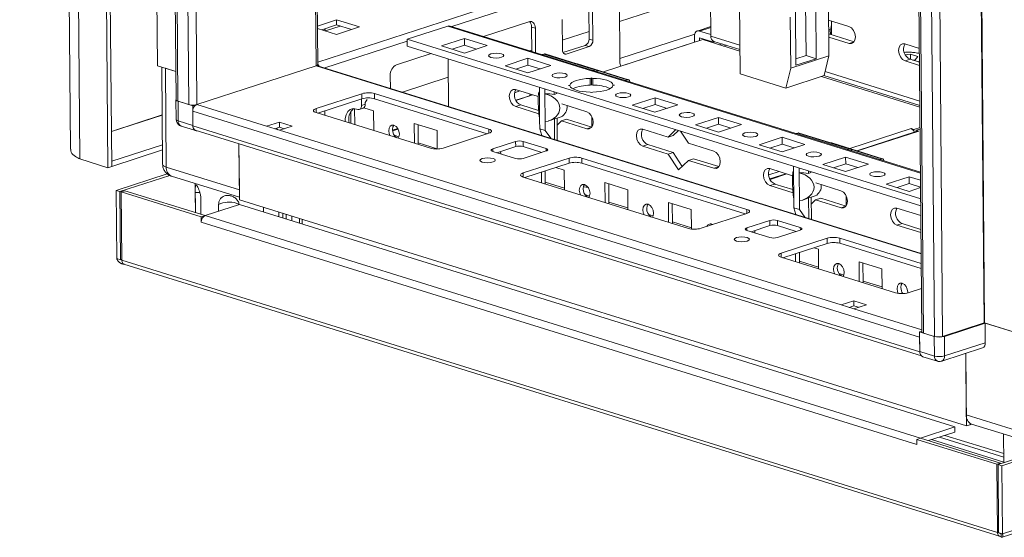
# Model space of a CAD drawing. Units: millimetres. Extents: x 0 to 11581, y 1 to 11628.
# Drawn here: x 9079 to 9353, y 2455 to 2599 of the extents above; entities that cross this region are included whole.
import ezdxf

# ---------------------------------------------------------------- set-up
doc = ezdxf.new("R2010")
doc.units = ezdxf.units.MM

msp = doc.modelspace()

# ---------------------------------------------------------------- linework, layer by layer
at = {"color": 7, "linetype": 'Continuous', "lineweight": 15}
for p, q in [((9078.92, 4224.907), (9093.031, 2562.685)), ((9095.668, 2559.975), (9081.545, 4223.622)), ((9089.317, 4221.204), (9103.439, 2557.557)), ((9090.378, 4221.549), (9104.501, 2557.902)), ((9103.508, 4197.433), (9117.188, 2585.923)), ((9108.744, 4187.815), (9122.424, 2576.393)), ((9122.891, 2576.038), (9109.211, 4187.548)), ((9112.249, 4186.603), (9125.929, 2575.093)), ((9161.779, 2586.254), (9148.284, 4175.946)), ((9316.002, 4123.191), (9329.68, 2511.891)), ((9330.148, 2511.536), (9316.468, 4123.046)), ((9319.506, 4122.101), (9333.186, 2510.591)), ((9270.844, 2618.777), (9271.053, 2594.149)), ((9303.866, 2588.655), (9303.689, 2609.509)), ((9270.284, 2606.242), (9245.664, 2598.229)), ((9245.615, 2603.97), (9245.76, 2586.907)), ((9279.001, 2603.817), (9279.172, 2583.673)), ((9297.499, 2588.762), (9297.373, 2603.55)), ((9128.192, 2575.109), (9127.971, 2601.178)), ((9237.198, 2593.35), (9237.125, 2601.881)), ((9238.257, 2593.02), (9238.185, 2601.551)), ((9294.664, 2586.04), (9294.538, 2600.828)), ((9300.2, 2602.67), (9300.325, 2587.882)), ((9167.014, 2598.689), (9161.688, 2596.955)), ((9173.372, 2596.71), (9167.014, 2598.689)), ((9167.014, 2598.689), (9167.026, 2597.267)), ((9220.474, 2598.163), (9207.883, 2594.065)), ((9229.693, 2598.787), (9229.766, 2590.256)), ((9293.131, 2599.419), (9293.252, 2585.2)), ((9303.782, 2598.608), (9309.434, 2596.849)), ((9304.562, 2597.877), (9304.59, 2594.53)), ((9161.694, 2596.289), (9167.004, 2594.637)), ((9167.026, 2597.267), (9162.884, 2595.919)), ((9163.841, 2595.83), (9163.83, 2595.624)), ((9163.842, 2595.62), (9163.841, 2595.83)), ((9167.004, 2594.637), (9173.372, 2596.71)), ((9171.145, 2595.985), (9167.026, 2597.267)), ((9186.619, 2593.274), (9197.934, 2596.957)), ((9329.303, 2556.277), (9198.547, 2596.971)), ((9222.263, 2596.369), (9221.203, 2596.699)), ((9221.261, 2589.902), (9221.203, 2596.699)), ((9222.321, 2589.572), (9222.263, 2596.369)), ((9237.18, 2595.467), (9229.742, 2593.046)), ((9271.031, 2596.805), (9267.276, 2595.583)), ((9267.882, 2595.577), (9271.049, 2594.591)), ((9303.805, 2595.895), (9304.323, 2596.063)), ((9303.815, 2594.765), (9303.824, 2594.769)), ((9303.824, 2594.769), (9310.854, 2592.581)), ((9304.255, 2594.635), (9304.243, 2596.037)), ((9186.619, 2593.274), (9186.635, 2591.378)), ((9329.366, 2548.848), (9186.619, 2593.274)), ((9196.16, 2591.431), (9202.528, 2593.504)), ((9202.528, 2593.504), (9208.887, 2591.525)), ((9202.545, 2591.608), (9202.528, 2593.504)), ((9237.198, 2593.35), (9238.257, 2593.02)), ((9268.796, 2593.198), (9241.156, 2584.202)), ((9266.478, 2594.114), (9266.492, 2592.448)), ((9267.891, 2593.674), (9267.898, 2592.906)), ((9267.898, 2593.681), (9271.77, 2592.476)), ((9279.118, 2589.986), (9268.796, 2593.198)), ((9269.575, 2592.956), (9269.894, 2593.06)), ((9270.635, 2592.626), (9270.954, 2592.73)), ((9271.77, 2592.476), (9271.768, 2592.735)), ((9271.77, 2592.476), (9272.163, 2592.604)), ((9271.878, 2592.693), (9279.114, 2590.441)), ((9273.481, 2591.74), (9274.193, 2591.972)), ((9309.474, 2592.109), (9303.822, 2593.868)), ((9324.978, 2592.011), (9329.011, 2590.756)), ((9193.277, 2589.311), (9183.677, 2586.187)), ((9186.635, 2591.378), (9329.382, 2546.952)), ((9202.518, 2589.452), (9196.16, 2591.431)), ((9199.146, 2590.502), (9202.545, 2591.608)), ((9208.887, 2591.525), (9202.518, 2589.452)), ((9202.545, 2591.608), (9205.917, 2590.558)), ((9221.258, 2590.285), (9220.657, 2590.09)), ((9224.124, 2589.011), (9224.645, 2589.18)), ((9224.645, 2589.18), (9238.775, 2584.783)), ((9239.081, 2584.79), (9224.95, 2589.187)), ((9229.931, 2589.559), (9236.148, 2591.582)), ((9230.839, 2589.179), (9237.208, 2591.252)), ((9237.208, 2591.252), (9236.148, 2591.582)), ((9274.541, 2591.411), (9275.253, 2591.642)), ((9325.761, 2589.7), (9324.689, 2589.645)), ((9198.018, 2587.835), (9198.131, 2574.592)), ((9213.823, 2585.934), (9220.192, 2588.007)), ((9220.192, 2588.007), (9226.55, 2586.028)), ((9220.208, 2586.111), (9220.192, 2588.007)), ((9248.131, 2582.032), (9234, 2586.429)), ((9293.252, 2585.2), (9303.866, 2588.655)), ((9294.649, 2587.834), (9297.499, 2588.762)), ((9300.325, 2587.882), (9294.664, 2586.04)), ((9297.499, 2588.762), (9300.325, 2587.882)), ((9302.504, 2583.17), (9303.866, 2588.655)), ((9326.433, 2587.732), (9325.018, 2587.272)), ((9329.051, 2586.017), (9325.018, 2587.272)), ((9325.093, 2588.963), (9326.536, 2589.097)), ((9326.433, 2587.732), (9329.043, 2586.92)), ((9326.536, 2589.097), (9328.61, 2588.451)), ((9326.548, 2587.697), (9326.536, 2589.097)), ((9327.848, 2587.543), (9327.226, 2587.485)), ((9328.61, 2588.451), (9327.848, 2587.543)), ((9117.188, 2585.923), (9122.356, 2584.315)), ((9118.411, 2585.543), (9118.64, 2558.511)), ((9119.43, 2585.225), (9122.356, 2584.315)), ((9119.663, 2557.735), (9119.43, 2585.225)), ((9161.31, 2585.888), (9128.192, 2575.109)), ((9329.495, 2533.709), (9161.743, 2585.916)), ((9220.182, 2583.955), (9213.823, 2585.934)), ((9216.809, 2585.005), (9220.208, 2586.111)), ((9226.55, 2586.028), (9220.182, 2583.955)), ((9220.208, 2586.111), (9223.581, 2585.061)), ((9238.254, 2584.613), (9238.775, 2584.783)), ((9239.452, 2584.353), (9239.487, 2584.229)), ((9279.172, 2583.673), (9291.889, 2579.715)), ((9291.889, 2579.715), (9293.252, 2585.2)), ((9181.928, 2583.241), (9181.958, 2579.625)), ((9198.062, 2582.735), (9185.306, 2578.583)), ((9237.479, 2582.387), (9237.855, 2582.51)), ((9237.479, 2582.387), (9237.495, 2580.491)), ((9237.855, 2582.51), (9238.23, 2582.393)), ((9237.871, 2580.614), (9237.855, 2582.51)), ((9238.246, 2580.497), (9238.23, 2582.393)), ((9247.825, 2582.025), (9247.212, 2581.825)), ((9302.504, 2583.17), (9291.889, 2579.715)), ((9329.149, 2574.415), (9301.779, 2582.934)), ((9302.491, 2583.165), (9329.145, 2574.87)), ((9216.765, 2579.283), (9223.084, 2577.316)), ((9223.388, 2578.659), (9223.308, 2578.633)), ((9223.388, 2578.584), (9223.377, 2579.943)), ((9223.388, 2578.584), (9223.454, 2570.793)), ((9224.909, 2579.466), (9224.92, 2578.107)), ((9227.517, 2577.949), (9227.511, 2578.657)), ((9228.225, 2578.18), (9228.223, 2578.435)), ((9231.486, 2580.437), (9231.862, 2580.559)), ((9231.862, 2580.32), (9231.486, 2580.437)), ((9231.864, 2580.307), (9231.862, 2580.559)), ((9237.845, 2578.458), (9237.469, 2578.575)), ((9237.871, 2580.614), (9237.495, 2580.491)), ((9238.221, 2578.58), (9237.845, 2578.458)), ((9238.246, 2580.497), (9237.871, 2580.614)), ((9243.838, 2580.647), (9244.214, 2580.531)), ((9243.838, 2580.647), (9243.84, 2580.409)), ((9244.214, 2580.531), (9243.838, 2580.408)), ((9122.358, 2576.466), (9122.404, 2571.015)), ((9125.929, 2575.093), (9122.891, 2576.038)), ((9122.989, 2570.572), (9122.943, 2576.022)), ((9122.943, 2576.022), (9127.005, 2574.758)), ((9161.296, 2573.998), (9174.034, 2578.144)), ((9174.046, 2576.722), (9161.766, 2572.725)), ((9173.901, 2576.675), (9173.916, 2574.855)), ((9174.034, 2578.144), (9174.046, 2576.722)), ((9174.974, 2575.67), (9175.498, 2576.554)), ((9174.978, 2575.201), (9174.974, 2575.67)), ((9177.569, 2578.17), (9209.363, 2568.275)), ((9177.569, 2578.17), (9177.581, 2576.748)), ((9208.902, 2567), (9177.581, 2576.748)), ((9221.507, 2577.807), (9216.85, 2576.291)), ((9224.986, 2570.316), (9224.92, 2578.107)), ((9228.225, 2578.18), (9227.517, 2577.949)), ((9249.149, 2574.94), (9255.518, 2577.012)), ((9255.518, 2577.012), (9261.877, 2575.034)), ((9255.534, 2575.117), (9255.518, 2577.012)), ((9127.005, 2574.758), (9127.789, 2575.013)), ((9127.051, 2569.307), (9127.005, 2574.758)), ((9127.018, 2573.241), (9329.085, 2510.354)), ((9127.018, 2573.241), (9127.053, 2569.165)), ((9193.087, 2562.978), (9161.293, 2572.873)), ((9163.711, 2573.358), (9163.772, 2572.101)), ((9170.975, 2569.859), (9170.947, 2573.142)), ((9172.004, 2573.977), (9172.042, 2569.527)), ((9172.868, 2573.763), (9172.515, 2573.873)), ((9173.321, 2573.759), (9174.382, 2574.104)), ((9174.978, 2575.201), (9173.916, 2574.855)), ((9174.61, 2574.231), (9177.287, 2573.398)), ((9177.287, 2573.398), (9177.334, 2567.881)), ((9218.22, 2575.004), (9216.805, 2574.543)), ((9223.237, 2572.541), (9216.805, 2574.543)), ((9218.22, 2575.004), (9223.164, 2573.465)), ((9229.574, 2575.296), (9236.547, 2573.126)), ((9255.508, 2572.961), (9249.149, 2574.94)), ((9252.135, 2574.01), (9255.534, 2575.117)), ((9261.877, 2575.034), (9255.508, 2572.961)), ((9255.534, 2575.117), (9258.907, 2574.067)), ((9122.405, 2571.014), (9122.502, 2570.413)), ((9127.051, 2569.307), (9122.989, 2570.572)), ((9147.567, 2569.08), (9151.105, 2570.231)), ((9151.105, 2570.231), (9154.638, 2569.132)), ((9151.105, 2570.231), (9151.117, 2568.809)), ((9223.475, 2568.411), (9223.454, 2570.793)), ((9224.986, 2570.316), (9225.007, 2567.934)), ((9225.938, 2570.551), (9226.616, 2570.771)), ((9227.575, 2571.113), (9228.283, 2571.344)), ((9227.624, 2565.413), (9227.575, 2571.113)), ((9228.283, 2571.314), (9229.395, 2571.676)), ((9228.335, 2565.192), (9228.283, 2571.344)), ((9229.522, 2570.585), (9228.299, 2569.415)), ((9230.938, 2571.046), (9229.522, 2570.585)), ((9236.588, 2568.386), (9229.522, 2570.585)), ((9230.938, 2571.046), (9237.968, 2568.858)), ((9237.979, 2571.717), (9238.002, 2568.909)), ((9266.813, 2569.442), (9273.181, 2571.515)), ((9273.181, 2571.515), (9279.54, 2569.536)), ((9273.197, 2569.619), (9273.181, 2571.515)), ((9123.81, 2569.123), (9127.872, 2567.858)), ((9329.12, 2506.278), (9127.053, 2569.165)), ((9127.709, 2568.006), (9329.581, 2505.18)), ((9151.099, 2567.98), (9147.567, 2569.08)), ((9151.117, 2568.809), (9149.806, 2568.383)), ((9150.338, 2568.443), (9149.983, 2568.328)), ((9150.162, 2568.498), (9150.338, 2568.443)), ((9150.666, 2568.115), (9150.338, 2568.443)), ((9154.638, 2569.132), (9151.099, 2567.98)), ((9307.242, 2519.386), (9151.099, 2567.98)), ((9152.41, 2568.407), (9151.117, 2568.809)), ((9183.998, 2568.478), (9182.56, 2568.01)), ((9188.591, 2569.879), (9194.95, 2567.9)), ((9188.638, 2564.362), (9188.591, 2569.879)), ((9189.658, 2569.547), (9189.705, 2564.03)), ((9194.95, 2567.9), (9194.994, 2562.76)), ((9223.475, 2568.411), (9225.007, 2567.934)), ((9224.038, 2566.529), (9223.475, 2568.411)), ((9225.007, 2567.934), (9226.518, 2565.757)), ((9252.091, 2568.288), (9259.156, 2566.09)), ((9259.156, 2566.09), (9261.3, 2568.141)), ((9262.005, 2567.922), (9260.572, 2566.55)), ((9262.619, 2567.73), (9264.809, 2564.331)), ((9273.171, 2567.464), (9266.813, 2569.442)), ((9269.799, 2568.513), (9273.197, 2569.619)), ((9279.54, 2569.536), (9273.171, 2567.464)), ((9273.197, 2569.619), (9276.57, 2568.57)), ((9328.386, 2567.755), (9311.58, 2562.285)), ((9327.421, 2568.195), (9326.708, 2568.417)), ((9327.421, 2568.195), (9329.197, 2568.773)), ((9327.425, 2567.828), (9327.421, 2568.195)), ((9329.201, 2568.317), (9328.11, 2567.962)), ((9328.823, 2567.756), (9328.11, 2567.962)), ((9328.11, 2567.962), (9328.116, 2567.668)), ((9183.047, 2566.561), (9184.344, 2566.158)), ((9209.36, 2567.15), (9196.623, 2563.004)), ((9210.41, 2562.768), (9216.779, 2564.841)), ((9216.779, 2564.841), (9216.791, 2563.419)), ((9218.9, 2564.856), (9225.259, 2562.877)), ((9218.9, 2564.856), (9218.912, 2563.435)), ((9260.572, 2566.55), (9259.156, 2566.09)), ((9284.476, 2563.945), (9290.845, 2566.018)), ((9290.845, 2566.018), (9297.203, 2564.039)), ((9290.861, 2564.122), (9290.845, 2566.018)), ((9294.777, 2567.022), (9295.298, 2567.192)), ((9295.298, 2567.192), (9309.428, 2562.794)), ((9309.733, 2562.801), (9295.603, 2567.199)), ((9104.56, 2559.347), (9118.594, 2563.915)), ((9104.572, 2557.925), (9118.606, 2562.493)), ((9139.867, 2564.222), (9140, 2548.569)), ((9139.976, 2551.413), (9139.867, 2564.222)), ((9189.701, 2564.491), (9194.993, 2562.844)), ((9216.767, 2560.114), (9210.408, 2562.093)), ((9216.791, 2563.419), (9211.588, 2561.725)), ((9212.616, 2562.06), (9212.622, 2561.404)), ((9225.257, 2562.202), (9218.888, 2560.129)), ((9224.091, 2561.823), (9218.912, 2563.435)), ((9253.547, 2564.009), (9252.131, 2563.549)), ((9259.197, 2561.35), (9252.131, 2563.549)), ((9253.547, 2564.009), (9260.612, 2561.811)), ((9260.612, 2561.811), (9259.197, 2561.35)), ((9260.612, 2561.811), (9263.112, 2557.929)), ((9264.809, 2564.331), (9271.874, 2562.132)), ((9290.835, 2561.966), (9284.476, 2563.945)), ((9287.462, 2563.016), (9290.861, 2564.122)), ((9297.203, 2564.039), (9290.835, 2561.966)), ((9290.861, 2564.122), (9294.233, 2563.073)), ((9318.783, 2560.043), (9304.653, 2564.441)), ((9308.907, 2562.625), (9309.428, 2562.794)), ((9310.105, 2562.364), (9310.14, 2562.241)), ((9103.439, 2557.557), (9095.668, 2559.975)), ((9104.488, 2559.369), (9104.56, 2559.347)), ((9104.56, 2559.347), (9104.572, 2557.925)), ((9218.878, 2556.077), (9231.616, 2560.223)), ((9231.616, 2560.223), (9231.628, 2558.801)), ((9235.151, 2560.249), (9281.075, 2545.957)), ((9235.151, 2560.249), (9235.163, 2558.827)), ((9262.053, 2556.916), (9259.197, 2561.35)), ((9264.849, 2559.591), (9262.053, 2556.916)), ((9266.264, 2560.051), (9264.849, 2559.591)), ((9271.914, 2557.392), (9264.849, 2559.591)), ((9266.264, 2560.051), (9273.294, 2557.864)), ((9302.139, 2558.448), (9308.508, 2560.521)), ((9308.508, 2560.521), (9314.867, 2558.542)), ((9308.524, 2558.625), (9308.508, 2560.521)), ((9318.478, 2560.036), (9317.865, 2559.837)), ((9103.439, 2557.557), (9104.501, 2557.902)), ((9104.501, 2557.947), (9104.572, 2557.925)), ((9139.976, 2551.413), (9119.663, 2557.735)), ((9231.628, 2558.801), (9219.349, 2554.805)), ((9225.001, 2556.644), (9225.032, 2553.036)), ((9227.991, 2557.618), (9230.276, 2556.906)), ((9230.276, 2556.906), (9230.323, 2551.389)), ((9280.614, 2544.682), (9235.163, 2558.827)), ((9287.417, 2557.294), (9293.736, 2555.328)), ((9294.04, 2556.671), (9293.961, 2556.645)), ((9294.041, 2556.596), (9294.03, 2557.955)), ((9294.041, 2556.596), (9294.107, 2548.805)), ((9295.562, 2557.478), (9295.573, 2556.119)), ((9298.17, 2555.961), (9298.164, 2556.668)), ((9298.878, 2556.191), (9298.875, 2556.447)), ((9308.498, 2556.469), (9302.139, 2558.448)), ((9305.125, 2557.519), (9308.524, 2558.625)), ((9314.867, 2558.542), (9308.498, 2556.469)), ((9308.524, 2558.625), (9311.897, 2557.576)), ((9119.928, 2555.857), (9105.716, 2551.231)), ((9120.632, 2555.411), (9106.776, 2550.901)), ((9121.1, 2555.199), (9139.994, 2549.319)), ((9264.8, 2540.659), (9218.875, 2554.952)), ((9219.53, 2554.864), (9219.466, 2554.768)), ((9223.965, 2553.368), (9223.94, 2556.299)), ((9291.93, 2555.89), (9287.44, 2554.428)), ((9295.639, 2548.328), (9295.573, 2556.119)), ((9298.878, 2556.191), (9298.17, 2555.961)), ((9319.802, 2552.951), (9326.171, 2555.024)), ((9326.171, 2555.024), (9329.322, 2554.043)), ((9326.187, 2553.128), (9326.171, 2555.024)), ((9105.716, 2551.231), (9106.776, 2550.901)), ((9105.716, 2551.231), (9105.877, 2532.281)), ((9106.776, 2550.901), (9106.937, 2531.952)), ((9107.129, 2550.791), (9108.191, 2551.137)), ((9108.191, 2551.137), (9130.446, 2544.21)), ((9127.717, 2553.14), (9127.786, 2545.038)), ((9225.028, 2553.496), (9230.319, 2551.849)), ((9241.581, 2553.388), (9247.94, 2551.409)), ((9241.628, 2547.871), (9241.581, 2553.388)), ((9242.648, 2553.056), (9242.695, 2547.539)), ((9247.94, 2551.409), (9247.986, 2545.892)), ((9288.873, 2553.015), (9287.458, 2552.555)), ((9293.89, 2550.553), (9287.458, 2552.555)), ((9288.873, 2553.015), (9293.817, 2551.477)), ((9300.227, 2553.308), (9307.2, 2551.137)), ((9326.161, 2550.972), (9319.802, 2552.951)), ((9322.788, 2552.022), (9326.187, 2553.128)), ((9329.34, 2552.007), (9326.161, 2550.972)), ((9326.187, 2553.128), (9329.338, 2552.147)), ((9107.129, 2550.791), (9107.29, 2531.842)), ((9129.385, 2543.865), (9107.129, 2550.791)), ((9127.788, 2545.038), (9127.74, 2550.677)), ((9129.277, 2548.857), (9129.314, 2544.563)), ((9140, 2548.569), (9342.067, 2485.682)), ((9236.037, 2550.07), (9237.333, 2549.667)), ((9294.127, 2546.423), (9294.107, 2548.805)), ((9295.639, 2548.328), (9295.66, 2545.946)), ((9296.591, 2548.562), (9297.269, 2548.783)), ((9298.228, 2549.125), (9298.936, 2549.355)), ((9298.276, 2543.425), (9298.228, 2549.125)), ((9298.936, 2549.325), (9300.048, 2549.687)), ((9298.988, 2543.203), (9298.936, 2549.355)), ((9300.175, 2548.597), (9298.952, 2547.426)), ((9301.591, 2549.057), (9300.175, 2548.597)), ((9307.241, 2546.398), (9300.175, 2548.597)), ((9301.591, 2549.057), (9308.62, 2546.869)), ((9308.631, 2549.729), (9308.655, 2546.921)), ((9140, 2547.319), (9130.454, 2544.212)), ((9134.226, 2545.44), (9134.21, 2547.322)), ((9338.887, 2485.422), (9140, 2547.319)), ((9146.726, 2545.226), (9146.715, 2546.48)), ((9242.691, 2547.999), (9247.983, 2546.352)), ((9259.244, 2547.891), (9265.603, 2545.912)), ((9259.291, 2542.374), (9259.244, 2547.891)), ((9260.311, 2547.559), (9260.358, 2542.042)), ((9265.603, 2545.912), (9265.649, 2540.488)), ((9294.127, 2546.423), (9295.66, 2545.946)), ((9294.691, 2544.541), (9294.127, 2546.423)), ((9295.66, 2545.946), (9297.171, 2543.769)), ((9322.744, 2546.3), (9329.406, 2544.227)), ((9130.446, 2544.21), (9129.385, 2543.865)), ((9129.385, 2543.865), (9129.397, 2542.433)), ((9329.341, 2482.315), (9130.454, 2544.212)), ((9150.953, 2545.161), (9150.964, 2543.907)), ((9157.431, 2543.145), (9157.442, 2541.891)), ((9253.7, 2544.573), (9254.996, 2544.169)), ((9281.073, 2544.831), (9268.335, 2540.686)), ((9281.063, 2540.779), (9287.431, 2542.852)), ((9287.431, 2542.852), (9287.444, 2541.43)), ((9289.553, 2542.868), (9295.911, 2540.889)), ((9289.553, 2542.868), (9289.565, 2541.446)), ((9129.397, 2542.433), (9328.285, 2480.536)), ((9260.354, 2542.502), (9265.646, 2540.855)), ((9271.226, 2541.892), (9271.029, 2541.562)), ((9287.42, 2538.125), (9281.061, 2540.104)), ((9287.444, 2541.43), (9282.241, 2539.737)), ((9283.269, 2540.072), (9283.275, 2539.415)), ((9295.91, 2540.214), (9289.541, 2538.141)), ((9294.744, 2539.834), (9289.565, 2541.446)), ((9324.199, 2542.021), (9322.784, 2541.56)), ((9329.446, 2539.487), (9322.784, 2541.56)), ((9324.199, 2542.021), (9329.438, 2540.391)), ((9303.328, 2537.905), (9290.591, 2533.759)), ((9303.34, 2536.483), (9303.328, 2537.905)), ((9329.519, 2530.88), (9306.864, 2537.931)), ((9306.864, 2537.931), (9306.876, 2536.509)), ((9303.34, 2536.483), (9291.061, 2532.486)), ((9299.703, 2535.299), (9300.929, 2534.918)), ((9300.929, 2534.918), (9300.976, 2529.401)), ((9329.531, 2529.458), (9306.876, 2536.509)), ((9105.877, 2532.281), (9106.937, 2531.952)), ((9106.937, 2531.952), (9107.288, 2532.059)), ((9350.689, 2456.091), (9107.29, 2531.842)), ((9290.588, 2532.634), (9322.382, 2522.739)), ((9294.617, 2531.38), (9294.598, 2533.638)), ((9295.66, 2533.983), (9295.685, 2531.048)), ((9107.671, 2530.751), (9107.67, 2530.9)), ((9107.866, 2530.752), (9107.671, 2530.751)), ((9107.91, 2530.748), (9351.309, 2454.997)), ((9295.681, 2531.508), (9300.972, 2529.861)), ((9312.234, 2531.4), (9318.593, 2529.421)), ((9312.281, 2525.883), (9312.234, 2531.4)), ((9313.301, 2531.067), (9313.348, 2525.55)), ((9318.593, 2529.421), (9318.639, 2523.904)), ((9306.69, 2528.081), (9307.986, 2527.678)), ((9313.344, 2526.011), (9318.635, 2524.364)), ((9325.917, 2522.765), (9329.578, 2523.956)), ((9324.353, 2522.584), (9324.526, 2522.531)), ((9310.78, 2520.537), (9307.242, 2519.386)), ((9307.242, 2519.386), (9310.775, 2518.286)), ((9310.793, 2519.115), (9309.482, 2518.689)), ((9310.775, 2518.286), (9314.313, 2519.438)), ((9314.313, 2519.438), (9310.78, 2520.537)), ((9310.793, 2519.115), (9310.78, 2520.537)), ((9312.086, 2518.713), (9310.793, 2519.115)), ((9346.983, 2514.362), (9335.449, 2510.607)), ((9347.285, 2514.313), (9335.963, 2510.627)), ((9347.124, 2514.363), (9364.364, 2508.997)), ((9362.122, 2509.695), (9347.285, 2514.313)), ((9347.285, 2514.313), (9347.332, 2508.862)), ((9329.072, 2511.871), (9329.679, 2512.068)), ((9333.135, 2510.607), (9329.072, 2511.871)), ((9329.072, 2511.871), (9329.119, 2506.42)), ((9329.12, 2506.278), (9329.085, 2510.354)), ((9333.186, 2510.591), (9330.148, 2511.536)), ((9333.135, 2510.607), (9333.181, 2505.156)), ((9336.009, 2505.177), (9335.963, 2510.627)), ((9335.215, 2503.715), (9346.538, 2507.4)), ((9347.332, 2508.862), (9336.009, 2505.177)), ((9333.181, 2505.156), (9329.119, 2506.42)), ((9329.939, 2504.971), (9334.002, 2503.707)), ((9342.067, 2485.682), (9341.896, 2505.889)), ((9341.896, 2505.889), (9342.041, 2488.763)), ((9352.016, 2454.715), (9481.365, 2496.815)), ((9362.354, 2482.442), (9342.041, 2488.763)), ((9329.341, 2482.315), (9338.887, 2485.422)), ((9338.899, 2484), (9338.887, 2485.422)), ((9343.129, 2486.028), (9342.067, 2485.682)), ((9343.129, 2486.028), (9343.126, 2486.386)), ((9343.136, 2486.03), (9343.129, 2486.032)), ((9343.133, 2486.382), (9343.136, 2486.03)), ((9343.613, 2486.185), (9343.136, 2486.03)), ((9343.478, 2486.227), (9363.79, 2479.906)), ((9350.882, 2474.931), (9386.281, 2486.452)), ((9351.942, 2474.601), (9387.341, 2486.123)), ((9338.899, 2484), (9331.574, 2481.616)), ((9334.575, 2482.593), (9352.446, 2477.031)), ((9352.391, 2483.453), (9352.459, 2475.444)), ((9328.273, 2481.967), (9329.334, 2482.313)), ((9350.528, 2475.041), (9328.273, 2481.967)), ((9328.285, 2480.536), (9328.273, 2481.967)), ((9329.334, 2482.313), (9351.59, 2475.386)), ((9350.528, 2475.041), (9351.59, 2475.386)), ((9350.689, 2456.091), (9350.528, 2475.041)), ((9351.043, 2455.981), (9350.882, 2474.931)), ((9351.942, 2474.601), (9350.882, 2474.931)), ((9351.59, 2475.386), (9351.592, 2475.162)), ((9352.102, 2455.652), (9351.942, 2474.601)), ((9351.041, 2456.206), (9350.689, 2456.091)), ((9352.102, 2455.652), (9351.043, 2455.981)), ((9351.762, 2454.785), (9351.756, 2455.483))]:
    msp.add_line(p, q, dxfattribs=at)
at = {"color": 8, "linetype": 'Continuous', "lineweight": 15}
for p, q in [((9147.81, 4176.093), (9161.31, 2585.888)), ((9333.304, 4125.725), (9346.983, 2514.362)), ((9333.445, 4125.77), (9347.124, 2514.363)), ((9335.449, 2510.607), (9321.769, 4122.015)), ((9302.961, 2632.86), (9161.774, 2586.907)), ((9199.075, 2596.806), (9271.278, 2620.307)), ((9168.021, 2596.957), (9163.88, 2595.609)), ((9197.934, 2596.957), (9329.305, 2556.072)), ((9266.552, 2594.716), (9245.751, 2587.946)), ((9271.032, 2596.602), (9267.882, 2595.577)), ((9163.723, 2585.3), (9186.623, 2592.754)), ((9266.492, 2592.456), (9246.012, 2585.79)), ((9267.906, 2593.679), (9267.891, 2593.674)), ((9279.104, 2591.643), (9271.053, 2594.149)), ((9309.474, 2592.109), (9310.833, 2592.551)), ((9230.01, 2589.437), (9230.839, 2589.179)), ((9328.669, 2587.037), (9329.041, 2587.147)), ((9161.31, 2585.888), (9329.496, 2533.546)), ((9239.251, 2584.693), (9247.825, 2582.025)), ((9329.135, 2576.073), (9302.778, 2584.275)), ((9217.976, 2578.906), (9216.47, 2578.416)), ((9220.684, 2577.547), (9216.846, 2576.297)), ((9147.567, 2569.08), (9128.192, 2575.109)), ((9161.296, 2573.998), (9161.306, 2572.869)), ((9104.418, 2567.633), (9118.524, 2572.224)), ((9118.524, 2572.21), (9104.418, 2567.619)), ((9184.097, 2568.307), (9182.58, 2567.813)), ((9209.363, 2568.275), (9209.372, 2567.154)), ((9236.588, 2568.386), (9237.946, 2568.828)), ((9326.708, 2568.417), (9309.682, 2562.876)), ((9311.802, 2562.216), (9328.823, 2567.756)), ((9210.41, 2562.768), (9210.416, 2562.09)), ((9225.259, 2562.877), (9225.264, 2562.205)), ((9309.904, 2562.705), (9318.478, 2560.036)), ((9271.914, 2557.392), (9273.273, 2557.834)), ((9290.033, 2556.48), (9287.115, 2555.53)), ((9218.878, 2556.077), (9218.888, 2554.948)), ((9287.5, 2554.307), (9292.152, 2555.821)), ((9281.085, 2544.835), (9281.075, 2545.957)), ((9307.241, 2546.398), (9308.599, 2546.84)), ((9152.07, 2543.563), (9152.059, 2544.816)), ((9153.007, 2544.521), (9153.017, 2543.268)), ((9154.572, 2542.784), (9154.561, 2544.038)), ((9156.696, 2542.123), (9156.685, 2543.377)), ((9281.063, 2540.779), (9281.068, 2540.102)), ((9295.911, 2540.889), (9295.917, 2540.216)), ((9106.937, 2531.952), (9107.288, 2532.066)), ((9290.591, 2533.759), (9290.6, 2532.63)), ((9329.676, 2512.404), (9310.775, 2518.286)), ((9481.358, 2497.721), (9352.102, 2455.652)), ((9352.438, 2477.988), (9336.075, 2483.081)), ((9352.457, 2475.651), (9332.414, 2481.889))]:
    msp.add_line(p, q, dxfattribs=at)
at = {"color": 7, "linetype": 'Continuous', "lineweight": 15, "flags": 128}
for points in [[(9222.263, 2596.369), (9222.225, 2596.82), (9222.121, 2597.232), (9221.954, 2597.589), (9221.731, 2597.876), (9221.46, 2598.084), (9221.153, 2598.203), (9220.82, 2598.23), (9220.474, 2598.163)], [(9163.528, 2596.128), (9163.592, 2596.1), (9163.669, 2596.059), (9163.732, 2596.016), (9163.781, 2595.972), (9163.816, 2595.925), (9163.836, 2595.878), (9163.841, 2595.83)], [(9266.478, 2594.114), (9266.502, 2594.477), (9266.58, 2594.809), (9266.708, 2595.098), (9266.882, 2595.331), (9267.096, 2595.501), (9267.34, 2595.601), (9267.605, 2595.627), (9267.882, 2595.577)], [(9309.434, 2596.849), (9310.112, 2596.458), (9310.689, 2595.766), (9311.079, 2594.878), (9311.221, 2593.929), (9311.094, 2593.064), (9310.718, 2592.415), (9310.149, 2592.079), (9309.474, 2592.109)], [(9325.018, 2587.272), (9324.341, 2587.662), (9323.763, 2588.355), (9323.374, 2589.243), (9323.232, 2590.191), (9323.358, 2591.056), (9323.735, 2591.706), (9324.303, 2592.041), (9324.978, 2592.011)], [(9209.854, 2589.197), (9210.543, 2589.348), (9211.357, 2589.406), (9212.17, 2589.36), (9212.859, 2589.219), (9213.319, 2589.003), (9213.48, 2588.745), (9213.318, 2588.485), (9212.856, 2588.262), (9212.167, 2588.11), (9211.353, 2588.053), (9210.54, 2588.098), (9209.851, 2588.24), (9209.391, 2588.456), (9209.23, 2588.714), (9209.393, 2588.974), (9209.854, 2589.197)], [(9229.766, 2590.256), (9229.789, 2589.985), (9229.851, 2589.738), (9229.951, 2589.524), (9230.085, 2589.352), (9230.248, 2589.227), (9230.432, 2589.155), (9230.632, 2589.139), (9230.839, 2589.179)], [(9161.31, 2585.888), (9161.509, 2585.967), (9161.657, 2586.056), (9161.748, 2586.152), (9161.779, 2586.252), (9161.779, 2586.254)], [(9227.517, 2583.7), (9228.207, 2583.851), (9229.02, 2583.909), (9229.833, 2583.863), (9230.522, 2583.722), (9230.982, 2583.506), (9231.143, 2583.248), (9230.981, 2582.988), (9230.52, 2582.765), (9229.83, 2582.613), (9229.017, 2582.556), (9228.204, 2582.601), (9227.515, 2582.743), (9227.054, 2582.959), (9226.893, 2583.217), (9227.056, 2583.477), (9227.517, 2583.7)], [(9231.862, 2580.559), (9232.028, 2580.901), (9232.383, 2581.229), (9232.917, 2581.533), (9233.611, 2581.803), (9234.443, 2582.03), (9235.386, 2582.206), (9236.409, 2582.327), (9237.479, 2582.387)], [(9238.23, 2582.393), (9239.3, 2582.348), (9240.323, 2582.243), (9241.265, 2582.08), (9242.096, 2581.866), (9242.788, 2581.606), (9243.32, 2581.31), (9243.674, 2580.987), (9243.838, 2580.647)], [(9247.825, 2582.025), (9247.964, 2582.051), (9248.097, 2582.041), (9248.22, 2581.993), (9248.328, 2581.91), (9248.417, 2581.795), (9248.484, 2581.652), (9248.526, 2581.488), (9248.536, 2581.413)], [(9216.805, 2574.543), (9216.127, 2574.934), (9215.55, 2575.626), (9215.161, 2576.514), (9215.018, 2577.463), (9215.145, 2578.328), (9215.522, 2578.977), (9216.09, 2579.313), (9216.765, 2579.283)], [(9237.469, 2578.575), (9236.4, 2578.619), (9235.377, 2578.725), (9234.435, 2578.887), (9233.604, 2579.102), (9232.911, 2579.361), (9232.38, 2579.657), (9232.026, 2579.98), (9231.862, 2580.32)], [(9243.838, 2580.408), (9243.672, 2580.066), (9243.316, 2579.738), (9242.783, 2579.434), (9242.089, 2579.164), (9241.257, 2578.938), (9240.314, 2578.761), (9239.291, 2578.641), (9238.221, 2578.58)], [(9245.18, 2578.202), (9245.87, 2578.354), (9246.683, 2578.412), (9247.496, 2578.366), (9248.185, 2578.225), (9248.645, 2578.008), (9248.806, 2577.751), (9248.644, 2577.491), (9248.183, 2577.268), (9247.493, 2577.116), (9246.68, 2577.059), (9245.867, 2577.104), (9245.178, 2577.246), (9244.718, 2577.462), (9244.557, 2577.719), (9244.719, 2577.98), (9245.18, 2578.202)], [(9122.422, 2576.628), (9122.397, 2576.593), (9122.358, 2576.468), (9122.396, 2576.344), (9122.509, 2576.226), (9122.694, 2576.117), (9122.943, 2576.022)], [(9122.424, 2576.393), (9122.454, 2576.296), (9122.545, 2576.201), (9122.693, 2576.114), (9122.891, 2576.038)], [(9220.677, 2577.537), (9220.844, 2577.791), (9220.949, 2577.981)], [(9161.293, 2572.873), (9160.983, 2572.991), (9160.752, 2573.127), (9160.61, 2573.275), (9160.563, 2573.43), (9160.611, 2573.586), (9160.754, 2573.736), (9160.985, 2573.875), (9161.296, 2573.998)], [(9169.379, 2570.356), (9169.399, 2571.194), (9169.644, 2572.28), (9170.125, 2573.149), (9170.802, 2573.731), (9171.621, 2573.979), (9172.515, 2573.873)], [(9173.916, 2574.855), (9173.898, 2574.584), (9173.84, 2574.336), (9173.744, 2574.121), (9173.614, 2573.947), (9173.455, 2573.82), (9173.273, 2573.745), (9173.075, 2573.726), (9172.868, 2573.763)], [(9236.547, 2573.126), (9237.225, 2572.735), (9237.802, 2572.043), (9238.192, 2571.155), (9238.334, 2570.206), (9238.207, 2569.341), (9237.831, 2568.692), (9237.262, 2568.356), (9236.588, 2568.386)], [(9262.843, 2572.705), (9263.533, 2572.857), (9264.346, 2572.914), (9265.159, 2572.869), (9265.848, 2572.727), (9266.309, 2572.511), (9266.47, 2572.254), (9266.307, 2571.994), (9265.846, 2571.771), (9265.156, 2571.619), (9264.343, 2571.562), (9263.53, 2571.607), (9262.841, 2571.749), (9262.381, 2571.965), (9262.22, 2572.222), (9262.382, 2572.482), (9262.843, 2572.705)], [(9128.286, 2567.826), (9128.206, 2567.819), (9127.94, 2567.84), (9127.694, 2567.936), (9127.477, 2568.102), (9127.299, 2568.332), (9127.165, 2568.617), (9127.082, 2568.946), (9127.051, 2569.307)], [(9181.492, 2567.834), (9181.598, 2568.561), (9181.914, 2569.107), (9182.392, 2569.389), (9182.958, 2569.363), (9183.527, 2569.035), (9184.012, 2568.454), (9184.34, 2567.708), (9184.459, 2566.911), (9184.352, 2566.184), (9184.14, 2565.762)], [(9181.832, 2566.481), (9181.611, 2567.037), (9181.492, 2567.834)], [(9182.91, 2569.377), (9182.659, 2568.907), (9182.553, 2568.18)], [(9209.363, 2568.275), (9209.673, 2568.157), (9209.904, 2568.021), (9210.046, 2567.873), (9210.094, 2567.718), (9210.045, 2567.562), (9209.903, 2567.412), (9209.671, 2567.272), (9209.36, 2567.15)], [(9252.131, 2563.549), (9251.454, 2563.94), (9250.876, 2564.632), (9250.487, 2565.52), (9250.345, 2566.468), (9250.472, 2567.333), (9250.848, 2567.983), (9251.417, 2568.318), (9252.091, 2568.288)], [(9280.507, 2567.208), (9281.196, 2567.36), (9282.01, 2567.417), (9282.823, 2567.372), (9283.512, 2567.23), (9283.972, 2567.014), (9284.133, 2566.757), (9283.97, 2566.496), (9283.509, 2566.274), (9282.82, 2566.122), (9282.006, 2566.064), (9281.193, 2566.11), (9280.504, 2566.251), (9280.044, 2566.468), (9279.883, 2566.725), (9280.045, 2566.985), (9280.507, 2567.208)], [(9210.408, 2562.093), (9210.222, 2562.164), (9210.083, 2562.245), (9209.998, 2562.334), (9209.97, 2562.427), (9209.999, 2562.52), (9210.084, 2562.611), (9210.223, 2562.694), (9210.41, 2562.768)], [(9225.259, 2562.877), (9225.445, 2562.807), (9225.583, 2562.725), (9225.668, 2562.636), (9225.697, 2562.543), (9225.668, 2562.45), (9225.582, 2562.36), (9225.444, 2562.276), (9225.257, 2562.202)], [(9271.874, 2562.132), (9272.551, 2561.741), (9273.129, 2561.049), (9273.518, 2560.161), (9273.66, 2559.212), (9273.534, 2558.347), (9273.157, 2557.697), (9272.589, 2557.362), (9271.914, 2557.392)], [(9298.17, 2561.711), (9298.86, 2561.863), (9299.673, 2561.92), (9300.486, 2561.875), (9301.175, 2561.733), (9301.635, 2561.517), (9301.796, 2561.259), (9301.634, 2560.999), (9301.173, 2560.777), (9300.483, 2560.625), (9299.67, 2560.567), (9298.856, 2560.613), (9298.167, 2560.754), (9297.707, 2560.97), (9297.546, 2561.228), (9297.709, 2561.488), (9298.17, 2561.711)], [(9207.484, 2559.117), (9207.024, 2559.333), (9206.863, 2559.59), (9207.025, 2559.85), (9207.487, 2560.073), (9208.176, 2560.225), (9208.99, 2560.283), (9209.803, 2560.237), (9210.492, 2560.095), (9210.952, 2559.879), (9211.113, 2559.622), (9210.95, 2559.362), (9210.489, 2559.139), (9209.8, 2558.987), (9208.986, 2558.93), (9208.173, 2558.975), (9207.484, 2559.117)], [(9318.478, 2560.036), (9318.616, 2560.063), (9318.75, 2560.052), (9318.873, 2560.005), (9318.981, 2559.922), (9319.07, 2559.807), (9319.137, 2559.664), (9319.179, 2559.499), (9319.188, 2559.425)], [(9287.458, 2552.555), (9286.78, 2552.945), (9286.203, 2553.637), (9285.813, 2554.525), (9285.671, 2555.474), (9285.798, 2556.339), (9286.174, 2556.989), (9286.743, 2557.324), (9287.417, 2557.294)], [(9315.833, 2556.214), (9316.523, 2556.366), (9317.336, 2556.423), (9318.149, 2556.378), (9318.838, 2556.236), (9319.298, 2556.02), (9319.459, 2555.762), (9319.297, 2555.502), (9318.836, 2555.279), (9318.146, 2555.128), (9317.333, 2555.07), (9316.52, 2555.116), (9315.831, 2555.257), (9315.371, 2555.473), (9315.209, 2555.731), (9315.372, 2555.991), (9315.833, 2556.214)], [(9218.875, 2554.952), (9218.565, 2555.07), (9218.334, 2555.206), (9218.192, 2555.354), (9218.145, 2555.509), (9218.193, 2555.665), (9218.336, 2555.815), (9218.567, 2555.955), (9218.878, 2556.077)], [(9234.481, 2551.343), (9234.588, 2552.07), (9234.904, 2552.615), (9235.381, 2552.897), (9235.948, 2552.872), (9236.517, 2552.544), (9237.002, 2551.962), (9237.329, 2551.217), (9237.449, 2550.42), (9237.342, 2549.693), (9237.13, 2549.271)], [(9234.822, 2549.989), (9234.601, 2550.546), (9234.481, 2551.343)], [(9235.899, 2552.886), (9235.649, 2552.415), (9235.543, 2551.689)], [(9235.593, 2552.209), (9236.402, 2552.142), (9236.896, 2552.123)], [(9307.2, 2551.137), (9307.878, 2550.747), (9308.455, 2550.055), (9308.845, 2549.167), (9308.987, 2548.218), (9308.86, 2547.353), (9308.484, 2546.703), (9307.915, 2546.368), (9307.241, 2546.398)], [(9252.144, 2545.846), (9252.251, 2546.573), (9252.567, 2547.118), (9253.045, 2547.4), (9253.611, 2547.375), (9254.18, 2547.047), (9254.665, 2546.465), (9254.992, 2545.719), (9255.112, 2544.922), (9255.005, 2544.196), (9254.793, 2543.774)], [(9252.485, 2544.492), (9252.264, 2545.049), (9252.144, 2545.846)], [(9253.563, 2547.389), (9253.312, 2546.918), (9253.206, 2546.191)], [(9281.075, 2545.957), (9281.386, 2545.838), (9281.617, 2545.703), (9281.759, 2545.554), (9281.806, 2545.399), (9281.758, 2545.244), (9281.615, 2545.093), (9281.384, 2544.954), (9281.073, 2544.831)], [(9322.784, 2541.56), (9322.107, 2541.951), (9321.529, 2542.643), (9321.14, 2543.531), (9320.998, 2544.48), (9321.124, 2545.345), (9321.501, 2545.995), (9322.07, 2546.33), (9322.744, 2546.3)], [(9281.061, 2540.104), (9280.875, 2540.175), (9280.736, 2540.257), (9280.651, 2540.346), (9280.623, 2540.439), (9280.652, 2540.532), (9280.737, 2540.622), (9280.876, 2540.706), (9281.063, 2540.779)], [(9295.911, 2540.889), (9296.098, 2540.818), (9296.236, 2540.736), (9296.321, 2540.648), (9296.35, 2540.555), (9296.321, 2540.461), (9296.235, 2540.371), (9296.097, 2540.287), (9295.91, 2540.214)], [(9278.137, 2537.128), (9277.677, 2537.344), (9277.516, 2537.602), (9277.678, 2537.862), (9278.139, 2538.085), (9278.829, 2538.237), (9279.642, 2538.294), (9280.455, 2538.249), (9281.144, 2538.107), (9281.605, 2537.891), (9281.766, 2537.633), (9281.603, 2537.373), (9281.142, 2537.15), (9280.452, 2536.999), (9279.639, 2536.941), (9278.826, 2536.987), (9278.137, 2537.128)], [(9290.588, 2532.634), (9290.277, 2532.752), (9290.047, 2532.888), (9289.905, 2533.036), (9289.857, 2533.191), (9289.906, 2533.347), (9290.048, 2533.497), (9290.28, 2533.636), (9290.591, 2533.759)], [(9305.134, 2529.355), (9305.241, 2530.081), (9305.557, 2530.627), (9306.034, 2530.909), (9306.601, 2530.884), (9307.17, 2530.555), (9307.655, 2529.974), (9307.982, 2529.228), (9308.101, 2528.431), (9307.995, 2527.704), (9307.782, 2527.282)], [(9305.474, 2528.001), (9305.253, 2528.558), (9305.134, 2529.355)], [(9306.552, 2530.898), (9306.302, 2530.427), (9306.195, 2529.7)], [(9322.797, 2523.857), (9322.904, 2524.584), (9323.22, 2525.13), (9323.698, 2525.412), (9324.264, 2525.386), (9324.833, 2525.058), (9325.318, 2524.477), (9325.645, 2523.731), (9325.765, 2522.934), (9325.757, 2522.717)], [(9323.097, 2522.585), (9322.917, 2523.061), (9322.797, 2523.857)], [(9324.215, 2525.4), (9323.965, 2524.93), (9323.859, 2524.203)], [(9329.68, 2511.891), (9329.711, 2511.794), (9329.801, 2511.699), (9329.949, 2511.612), (9330.148, 2511.536)]]:
    msp.add_lwpolyline(points, dxfattribs=at)
at = {"color": 8, "linetype": 'Continuous', "lineweight": 15, "flags": 128}
for points in [[(9122.404, 2571.015), (9122.442, 2570.894), (9122.556, 2570.775), (9122.74, 2570.666), (9122.989, 2570.572)], [(9118.64, 2558.511), (9118.707, 2558.298), (9118.905, 2558.091), (9119.228, 2557.901), (9119.663, 2557.735)]]:
    msp.add_lwpolyline(points, dxfattribs=at)
at = {"color": 7, "linetype": 'Continuous', "lineweight": 15}
for centre, radius, start, end in [((9219.158, 2596.824), 2.049, 356.51129, 42.6416), ((9198.262, 2596.024), 0.989, 73.21936, 109.36359), ((9235.344, 2593.255), 1.856, 295.68102, 2.91984), ((9236.404, 2592.925), 1.856, 295.68102, 2.91984), ((9267.897, 2593.675), 0.00602, 79.29978, 193.07605), ((9272.472, 2593.991), 1.428, 173.64945, 245.41903), ((9327.635, 2590.502), 3.02, 150.25971, 246.54868), ((9224.808, 2588.71), 0.498, 73.43978, 109.14317), ((9160.305, 2584.963), 2.062, 23.14722, 44.4383), ((9233.86, 2585.971), 0.479, 73.04479, 100.71127), ((9248.216, 2586.874), 2.456, 179.23022, 206.34728), ((9161.522, 2585.196), 0.753, 72.93442, 94.21585), ((9185.017, 2583.398), 3.094, 115.68102, 182.91984), ((9238.927, 2584.274), 0.531, 8.52947, 106.65222), ((9175.849, 2571.749), 6.647, 74.99965, 105.84589), ((9219.422, 2577.774), 3.02, 150.25971, 246.54868), ((9237.241, 2569.481), 11.013, 88.67754, 114.63909), ((9238.665, 2569.567), 10.938, 66.26833, 92.19066), ((9175.861, 2570.327), 6.647, 74.99965, 105.84589), ((9127.031, 2579.202), 4.254, 254.99965, 285.84589), ((9129.08, 2573.318), 2.064, 123.22401, 182.1265), ((9174.298, 2571.036), 3.921, 131.22786, 195.28665), ((9173.924, 2575.063), 1.063, 295.54284, 7.44221), ((9227.955, 2574.473), 3.146, 297.22911, 6.45288), ((9124.401, 2570.414), 1.421, 173.64945, 245.41903), ((9128.182, 2569.039), 1.136, 173.64945, 245.41903), ((9185.324, 2568.139), 2.771, 179.14975, 233.77532), ((9254.748, 2566.78), 3.02, 150.25971, 246.54868), ((9326.219, 2567.092), 1.412, 31.38147, 69.75157), ((9325.646, 2566.65), 2.133, 23.48906, 33.50981), ((9328.606, 2567.054), 0.736, 72.82703, 107.41227), ((9217.868, 2561.004), 3.988, 74.99965, 105.84589), ((9295.461, 2566.721), 0.498, 73.43978, 109.14317), ((9194.808, 2569.398), 6.647, 254.99965, 285.84589), ((9217.88, 2559.582), 3.988, 74.99965, 105.84589), ((9304.513, 2563.983), 0.479, 73.04479, 100.71127), ((9309.58, 2562.286), 0.531, 8.52947, 106.65222), ((9217.799, 2563.966), 3.988, 254.99965, 285.84589), ((9233.431, 2553.829), 6.647, 74.99965, 105.84589), ((9233.443, 2552.407), 6.647, 74.99965, 105.84589), ((9290.075, 2555.785), 3.02, 150.25971, 246.54868), ((9238.313, 2551.647), 2.771, 179.14975, 233.77532), ((9298.608, 2552.485), 3.146, 297.22911, 6.45288), ((9137.121, 2541.173), 6.803, 72.95043, 115.33714), ((9255.976, 2546.15), 2.771, 179.14975, 233.77532), ((9325.401, 2544.791), 3.02, 150.25971, 246.54868), ((9131.268, 2542.527), 1.873, 116.01002, 182.86253), ((9130.741, 2543.329), 0.929, 108.02914, 108.48884), ((9288.52, 2539.016), 3.988, 74.99965, 105.84589), ((9266.52, 2547.08), 6.647, 254.99965, 285.84589), ((9270.977, 2540.852), 1.073, 55.93031, 160.12739), ((9288.533, 2537.594), 3.988, 74.99965, 105.84589), ((9288.452, 2541.978), 3.988, 254.99965, 285.84589), ((9305.143, 2531.51), 6.647, 74.99965, 105.84589), ((9305.155, 2530.089), 6.647, 74.99965, 105.84589), ((9308.966, 2529.659), 2.771, 179.14975, 233.77532), ((9326.898, 2524.247), 3.04, 180.8333, 214.52448), ((9324.102, 2529.159), 6.647, 254.99965, 285.84589), ((9347.056, 2514.106), 0.266, 74.99965, 105.84589), ((9334.511, 2515.743), 5.318, 254.99965, 285.84589), ((9334.287, 2514.7), 4.254, 254.99965, 285.84589), ((9345.927, 2508.678), 1.417, 295.54284, 7.44221), ((9330.53, 2506.263), 1.421, 173.64945, 245.41903), ((9330.507, 2506.223), 1.389, 177.74364, 219.87134), ((9334.557, 2510.292), 5.318, 254.99965, 285.84589), ((9344.512, 2488.488), 2.486, 173.64945, 245.41903), ((9329.629, 2481.432), 0.929, 108.02914, 108.48884)]:
    msp.add_arc(centre, radius, start, end, dxfattribs=at)
at = {"color": 8, "linetype": 'Continuous', "lineweight": 15}
for centre, radius, start, end in [((9122.134, 2557.46), 2.486, 173.64945, 245.41903), ((9128.231, 2541.464), 9.226, 85.1676, 93.0481), ((9138.741, 2546.057), 1.663, 47.22886, 77.00305), ((9334.594, 2504.999), 1.422, 173.66325, 245.27794), ((9334.604, 2504.993), 1.417, 295.61359, 7.43513)]:
    msp.add_arc(centre, radius, start, end, dxfattribs=at)
at = {"color": 7, "linetype": 'Continuous', "lineweight": 15}
for centre, major_axis, ratio, start_param, end_param in [((9304.087, 2600.456), (-0.225, 4.395), 0.0965944, 3.1676486, 4.2113288), ((9223.544, 2574.241), (-0.225, 4.395), 0.0965944, 6.1251969, 8.7508601), ((9222.542, 2573.915), (9.434, 1.398), 0.4191076, 0.9544898, 1.2544321), ((9223.544, 2574.241), (5.522, -0.294), 0.7278947, 5.0152623, 7.6409256), ((9222.542, 2573.915), (9.434, 1.398), 0.4191076, 5.0959985, 5.2118965), ((9294.196, 2552.252), (-0.225, 4.395), 0.0965944, 6.1251969, 8.7508601), ((9293.195, 2551.926), (9.434, 1.398), 0.4191076, 0.9544898, 1.2544321), ((9294.196, 2552.252), (5.522, -0.294), 0.7278947, 5.0152623, 7.6409256), ((9293.195, 2551.926), (9.434, 1.398), 0.4191076, 5.0959985, 5.2118965)]:
    msp.add_ellipse(centre, major_axis=major_axis, ratio=ratio, start_param=start_param, end_param=end_param, dxfattribs=at)
at = {"color": 8, "linetype": 'Continuous', "lineweight": 15}
msp.add_open_spline([(9329.023, 2589.288), (9328.986, 2589.301), (9328.735, 2589.389), (9328.136, 2589.509), (9327.263, 2589.63), (9326.135, 2589.706), (9325.316, 2589.661), (9324.814, 2589.633)], degree=3, knots=[0, 0, 0, 0, 0.0365084, 0.2488781, 0.4612479, 0.6692045, 1, 1, 1, 1], dxfattribs=at)
at = {"color": 7, "linetype": 'Continuous', "lineweight": 15}
for points, knots in [([(9329.023, 2589.316), (9328.839, 2589.366), (9328.461, 2589.471), (9327.813, 2589.577), (9327.094, 2589.658), (9326.409, 2589.699), (9325.945, 2589.7), (9325.761, 2589.7)], [0, 0, 0, 0, 0.2024077, 0.4175591, 0.6103776, 0.8458128, 1, 1, 1, 1]), ([(9122.502, 2570.413), (9122.608, 2570.177), (9122.761, 2569.834), (9123.167, 2569.444), (9123.485, 2569.217), (9123.745, 2569.16), (9123.817, 2569.144)], [0, 0, 0, 0, 0.4025082, 0.5825774, 0.8845051, 1, 1, 1, 1]), ([(9093.144, 2562.688), (9093.148, 2562.399), (9093.158, 2561.683), (9094.161, 2560.746), (9095.247, 2560.19), (9095.668, 2559.975)], [0, 0, 0, 0, 0.2928646, 0.72632297, 1, 1, 1, 1]), ([(9118.65, 2558.512), (9118.657, 2558.306), (9118.668, 2557.947), (9118.769, 2557.604), (9118.812, 2557.458)], [0, 0, 0, 0, 0.574938, 1, 1, 1, 1]), ([(9118.812, 2557.458), (9118.952, 2557.126), (9119.153, 2556.651), (9119.652, 2556.052), (9120.193, 2555.607), (9120.725, 2555.29), (9121.059, 2555.225), (9121.113, 2555.214)], [0, 0, 0, 0, 0.3208062, 0.4596697, 0.6948547, 0.9508145, 1, 1, 1, 1]), ([(9127.74, 2550.677), (9127.738, 2550.985), (9127.733, 2551.601), (9127.747, 2552.285), (9127.813, 2552.692), (9127.949, 2552.76), (9128.154, 2552.582), (9128.419, 2552.174), (9128.752, 2551.461), (9129.053, 2550.562), (9129.242, 2549.65), (9129.267, 2549.091), (9129.277, 2548.857)], [0, 0, 0, 0, 0.1068125, 0.2136085, 0.3207853, 0.4277197, 0.4999862, 0.6049542, 0.7098854, 0.8157839, 0.9228984, 1, 1, 1, 1]), ([(9134.21, 2547.322), (9134.236, 2547.635), (9134.288, 2548.262), (9134.738, 2549.038), (9135.422, 2549.589), (9136.211, 2549.833), (9137.064, 2549.855), (9137.932, 2549.659), (9138.817, 2549.173), (9139.496, 2548.455), (9139.851, 2547.784), (9139.895, 2547.378), (9139.905, 2547.289)], [0, 0, 0, 0, 0.1120809, 0.2241445, 0.3366077, 0.4488166, 0.5246476, 0.6347929, 0.7448998, 0.8560216, 0.9684195, 1, 1, 1, 1]), ([(9135.557, 2549.575), (9135.407, 2549.512), (9135.198, 2549.426), (9135.053, 2549.257), (9135.012, 2549.21)], [0, 0, 0, 0, 0.7197694, 1, 1, 1, 1]), ([(9107.671, 2530.751), (9107.625, 2530.757), (9107.557, 2530.767), (9107.465, 2530.788), (9107.397, 2530.806), (9107.33, 2530.827), (9107.263, 2530.851), (9107.196, 2530.877), (9107.13, 2530.906), (9107.065, 2530.937), (9107, 2530.971), (9106.915, 2531.019), (9106.833, 2531.071), (9106.752, 2531.128), (9106.693, 2531.172), (9106.636, 2531.218), (9106.58, 2531.266), (9106.525, 2531.316), (9106.472, 2531.367), (9106.42, 2531.42), (9106.37, 2531.473), (9106.322, 2531.528), (9106.26, 2531.603), (9106.202, 2531.679), (9106.148, 2531.757), (9106.109, 2531.816), (9106.072, 2531.875), (9106.038, 2531.934), (9106.005, 2531.994), (9105.975, 2532.053), (9105.946, 2532.113), (9105.912, 2532.189), (9105.891, 2532.245), (9105.877, 2532.281)], [0, 0, 0, 0, 0.0573699, 0.0860364, 0.1147029, 0.1433693, 0.1720358, 0.2007022, 0.2293687, 0.2580352, 0.2867016, 0.3153681, 0.372738, 0.4014045, 0.4300709, 0.4587374, 0.4874039, 0.5160703, 0.5447368, 0.5734032, 0.6020697, 0.6307362, 0.6594026, 0.7167726, 0.745439, 0.7741055, 0.8027719, 0.8314384, 0.8601049, 0.8887713, 0.9174378, 0.9461043, 1, 1, 1, 1]), ([(9107.29, 2531.842), (9107.309, 2531.66), (9107.346, 2531.298), (9107.583, 2530.903), (9107.813, 2530.804), (9107.92, 2530.758)], [0, 0, 0, 0, 0.3485972, 0.6971944, 1, 1, 1, 1]), ([(9334.007, 2503.729), (9334.14, 2503.689), (9334.494, 2503.582), (9334.933, 2503.593), (9335.175, 2503.715), (9335.21, 2503.732)], [0, 0, 0, 0, 0.3397781, 0.9067136, 1, 1, 1, 1]), ([(9351.254, 2455.915), (9351.333, 2455.882), (9351.478, 2455.821), (9351.619, 2455.693), (9351.697, 2455.6), (9351.741, 2455.532), (9351.76, 2455.498), (9351.767, 2455.476), (9351.766, 2455.484), (9351.766, 2455.485)], [0, 0, 0, 0, 0.242633, 0.4464851, 0.6056674, 0.715345, 0.8330325, 0.9883232, 1, 1, 1, 1]), ([(9352.102, 2455.652), (9352.116, 2455.613), (9352.135, 2455.556), (9352.156, 2455.482), (9352.17, 2455.427), (9352.181, 2455.373), (9352.19, 2455.321), (9352.197, 2455.27), (9352.202, 2455.221), (9352.205, 2455.174), (9352.207, 2455.128), (9352.205, 2455.069), (9352.2, 2455.015), (9352.192, 2454.964), (9352.183, 2454.929), (9352.173, 2454.896), (9352.162, 2454.865), (9352.149, 2454.837), (9352.134, 2454.811), (9352.118, 2454.788), (9352.1, 2454.768), (9352.081, 2454.751), (9352.055, 2454.731), (9352.026, 2454.717), (9351.995, 2454.709), (9351.971, 2454.706), (9351.946, 2454.705), (9351.921, 2454.708), (9351.895, 2454.714), (9351.868, 2454.722), (9351.841, 2454.734), (9351.806, 2454.753), (9351.78, 2454.772), (9351.762, 2454.785)], [0, 0, 0, 0, 0.0573699, 0.0860364, 0.1147029, 0.1433693, 0.1720358, 0.2007022, 0.2293687, 0.2580352, 0.2867016, 0.3153681, 0.372738, 0.4014045, 0.4300709, 0.4587374, 0.4874039, 0.5160703, 0.5447368, 0.5734032, 0.6020697, 0.6307362, 0.6594026, 0.7167726, 0.745439, 0.7741055, 0.8027719, 0.8314384, 0.8601049, 0.8887713, 0.9174378, 0.9461043, 1, 1, 1, 1])]:
    msp.add_open_spline(points, degree=3, knots=knots, dxfattribs=at)
msp.add_open_spline([(9351.763, 2455.01), (9351.623, 2454.986), (9351.344, 2454.937), (9350.99, 2455.153), (9350.741, 2455.545), (9350.706, 2455.909), (9350.689, 2456.091)], degree=3, dxfattribs=at)

doc.saveas('drawing.dxf')
